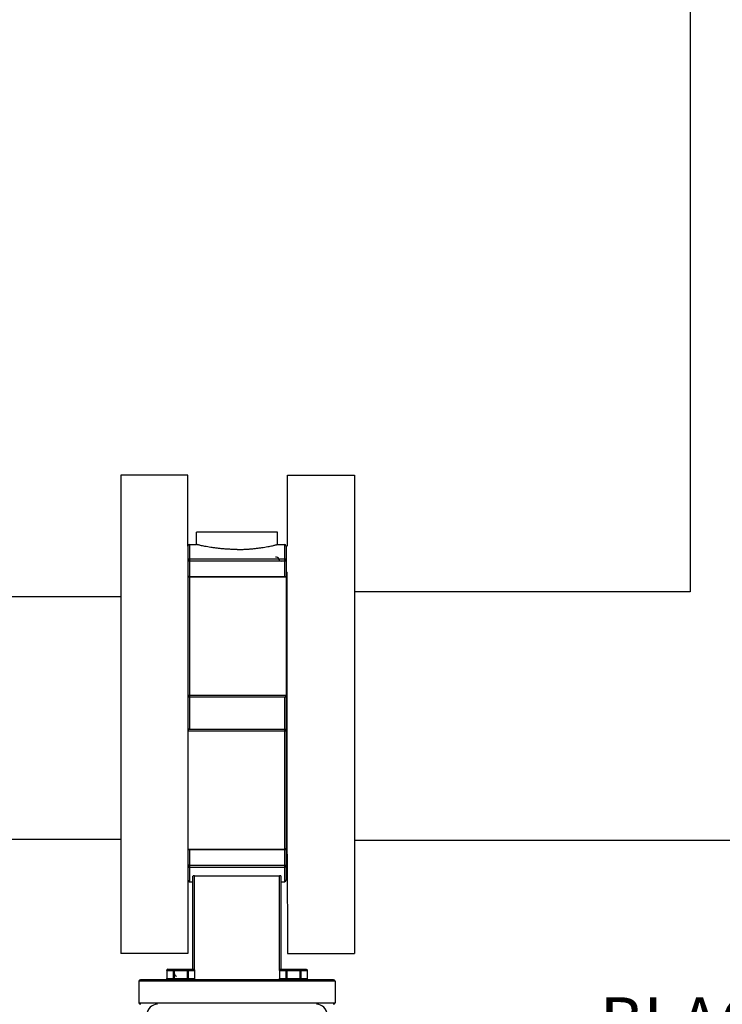
# Model space of a CAD drawing. Extents: x 0 to 156, y 0 to 122.
# Drawn here: x 37 to 57, y 24 to 52 of the extents above; entities that cross this region are included whole.
import ezdxf

# ---------------------------------------------------------------- set-up
doc = ezdxf.new("R2010")
doc.units = 0
doc.header["$MEASUREMENT"] = 0
doc.layers.get('0').update_dxf_attribs({"linetype": 'CONTINUOUS'})

msp = doc.modelspace()

# ---------------------------------------------------------------- linework, layer by layer
for p, q in [((56.074, 59.351, -0.126), (56.074, 35.855, -0.126)), ((42.104, 39.099, -0.024), (40.238, 39.099, -0.024)), ((40.238, 39.099, -0.024), (40.238, 25.802, -0.024)), ((42.104, 37.133, -0.024), (42.104, 39.099, -0.024)), ((44.872, 39.099, -0.024), (46.739, 39.099, -0.024)), ((44.872, 37.133, -0.024), (44.872, 39.099, -0.024)), ((46.739, 39.099, -0.024), (46.739, 25.802, -0.024)), ((44.593, 37.515, -0.024), (42.343, 37.515, -0.024)), ((42.343, 37.174, -0.024), (42.343, 37.515, -0.024)), ((44.593, 37.174, -0.024), (44.593, 37.515, -0.024)), ((42.104, 37.133, -0.024), (42.104, 27.841, -0.024)), ((42.145, 37.174, -0.024), (42.343, 37.174, -0.024)), ((42.145, 37.174, -0.024), (42.145, 32.041, -0.024)), ((44.593, 37.174, -0.024), (44.79, 37.174, -0.024)), ((44.79, 37.174, -0.024), (44.79, 36.286, -0.024)), ((44.831, 37.133, -0.024), (44.831, 27.841, -0.024)), ((44.79, 36.769, -0.024), (42.145, 36.769, -0.024)), ((44.79, 36.716, -0.024), (42.145, 36.716, -0.024)), ((44.831, 36.407, -0.024), (44.865, 36.407, -0.024)), ((44.865, 28.567, -0.024), (44.865, 36.407, -0.024)), ((42.145, 36.286, -0.024), (44.823, 36.286, -0.024)), ((42.145, 36.279, -0.024), (44.831, 36.279, -0.024)), ((40.238, 35.718, -0.023), (27.63, 35.716)), ((56.074, 35.855, -0.126), (46.739, 35.855, -0.126)), ((44.831, 32.978, -0.024), (42.145, 32.978, -0.024)), ((44.79, 32.933, -0.024), (42.145, 32.933, -0.024)), ((44.79, 32.933, -0.024), (44.79, 27.801, -0.024)), ((42.145, 32.041, -0.024), (44.79, 32.041, -0.024)), ((42.104, 31.997, -0.024), (44.79, 31.997, -0.024)), ((44.79, 28.696, -0.024), (42.104, 28.696, -0.024)), ((44.79, 28.688, -0.024), (42.112, 28.688, -0.024)), ((42.145, 28.688, -0.024), (42.145, 27.801, -0.024)), ((44.831, 28.567, -0.024), (44.865, 28.567, -0.024)), ((44.865, 28.567, -0.024), (44.872, 25.802, -0.024)), ((42.145, 28.258, -0.024), (44.79, 28.258, -0.024)), ((42.145, 28.205, -0.024), (44.79, 28.205, -0.024)), ((42.241, 25.367, -0.024), (42.241, 27.953, -0.024)), ((42.282, 27.964, -0.024), (44.654, 27.964, -0.024)), ((42.282, 25.354, -0.024), (42.282, 27.964, -0.024)), ((44.654, 25.352, -0.024), (44.654, 27.964, -0.024)), ((44.695, 25.367, -0.024), (44.695, 27.953, -0.024)), ((42.104, 27.841, -0.024), (42.104, 25.802, -0.024)), ((42.145, 27.801, -0.024), (42.241, 27.801, -0.024)), ((44.695, 27.801, -0.024), (44.79, 27.801, -0.024)), ((42.104, 25.802, -0.024), (40.238, 25.802, -0.024)), ((44.872, 25.802, -0.024), (46.739, 25.802, -0.024)), ((41.514, 25.333, -0.024), (41.514, 25.108, -0.024)), ((41.514, 25.333, -0.024), (42.289, 25.333, -0.024)), ((41.519, 25.333, -0.024), (41.519, 25.108, -0.024)), ((41.548, 25.367, -0.024), (42.255, 25.367, -0.024)), ((41.694, 25.333, -0.024), (41.694, 25.108, -0.024)), ((41.724, 25.367, -0.024), (41.724, 25.074, -0.024)), ((42.078, 25.367, -0.024), (42.078, 25.074, -0.024)), ((42.108, 25.333, -0.024), (42.108, 25.108, -0.024)), ((42.285, 25.333, -0.024), (42.285, 25.108, -0.024)), ((42.289, 25.333, -0.024), (42.289, 25.108, -0.024)), ((44.647, 25.333, -0.024), (45.423, 25.333, -0.024)), ((44.647, 25.333, -0.024), (44.647, 25.108, -0.024)), ((44.653, 25.333, -0.024), (44.653, 25.108, -0.024)), ((44.681, 25.367, -0.024), (45.389, 25.367, -0.024)), ((44.828, 25.333, -0.024), (44.828, 25.108, -0.024)), ((44.857, 25.367, -0.024), (44.857, 25.074, -0.024)), ((45.211, 25.367, -0.024), (45.211, 25.074, -0.024)), ((45.241, 25.333, -0.024), (45.241, 25.108, -0.024)), ((45.418, 25.333, -0.024), (45.418, 25.108, -0.024)), ((45.423, 25.333, -0.024), (45.423, 25.108, -0.024)), ((40.741, 25.033, -0.024), (40.741, 24.433, -0.024)), ((46.195, 25.033, -0.024), (40.741, 25.033, -0.024)), ((46.154, 25.074, -0.024), (40.782, 25.074, -0.024)), ((41.514, 25.108, -0.024), (42.289, 25.108, -0.024)), ((42.282, 25.074, -0.024), (42.282, 25.087, -0.024)), ((44.647, 25.108, -0.024), (45.423, 25.108, -0.024)), ((44.654, 25.074, -0.024), (44.654, 25.088, -0.024)), ((46.195, 25.033, -0.024), (46.195, 24.433, -0.024)), ((40.741, 24.433, -0.024), (46.195, 24.433, -0.024))]:
    msp.add_line(p, q)
at = {"color": 7}
msp.add_line((40.238, 28.973, -0.024), (23.946, 28.973, -0.024), dxfattribs=at)
at = {"linetype": 'Continuous'}
msp.add_line((46.739, 28.955, -0.024), (71.154, 28.955, -0.024), dxfattribs=at)
for centre, radius, start, end in [((42.145, 37.133, -0.024), 0.0409, 90, 180), ((44.79, 37.133, -0.024), 0.0409, 0, 90), ((44.561, 36.75, -0.024), 0.0727, 15.3813, 105.3813), ((44.701, 36.788, -0.024), 0.0727, 195.3813, 285.3813), ((42.145, 27.841, -0.024), 0.0409, 180, 270), ((44.79, 27.841, -0.024), 0.0409, 270, 0), ((41.548, 25.333, -0.024), 0.0341, 90, 180), ((41.652, 25.267, -0.024), 0.0727, 351.1684, 81.1684), ((41.796, 25.245, -0.024), 0.0727, 171.1684, 261.1684), ((44.681, 25.333, -0.024), 0.0341, 90, 180), ((40.782, 25.033, -0.024), 0.0409, 90, 180), ((41.548, 25.108, -0.024), 0.0341, 180, 270), ((42.255, 25.108, -0.024), 0.0341, 270, 0), ((44.681, 25.108, -0.024), 0.0341, 180, 270), ((45.389, 25.108, -0.024), 0.0341, 270, 0), ((46.154, 25.033, -0.024), 0.0409, 0, 90), ((40.782, 24.433, -0.024), 0.0409, 180, 270), ((41.252, 24.106, -0.024), 0.286, 90, 180), ((45.683, 24.106, -0.024), 0.286, 0, 90), ((46.154, 24.433, -0.024), 0.0409, 270, 0)]:
    msp.add_arc(centre, radius, start, end)
for points, knots in [([(43.468, 37.037, -0.024), (43.43, 37.037, -0.024), (43.356, 37.038, -0.024), (43.244, 37.042, -0.024), (43.135, 37.049, -0.024), (43.028, 37.058, -0.024), (42.926, 37.069, -0.024), (42.829, 37.081, -0.024), (42.738, 37.095, -0.024), (42.655, 37.109, -0.024), (42.58, 37.123, -0.024), (42.515, 37.136, -0.024), (42.46, 37.147, -0.024), (42.416, 37.158, -0.024), (42.38, 37.163, -0.024), (42.364, 37.173, -0.024), (42.343, 37.17, -0.024), (42.344, 37.174, -0.024)], [0, 0, 0, 0, 0.0824436, 0.1644052, 0.2449652, 0.3236009, 0.3993056, 0.4714895, 0.5390052, 0.601192, 0.6570686, 0.7060517, 0.747526, 0.7810782, 0.806458, 0.8234369, 0.8319617, 0.8319617, 0.8319617, 0.8319617]), ([(43.468, 37.037, -0.024), (43.505, 37.037, -0.024), (43.58, 37.038, -0.024), (43.691, 37.042, -0.024), (43.801, 37.049, -0.024), (43.907, 37.058, -0.024), (44.009, 37.069, -0.024), (44.106, 37.081, -0.024), (44.197, 37.095, -0.024), (44.28, 37.109, -0.024), (44.355, 37.123, -0.024), (44.42, 37.136, -0.024), (44.476, 37.147, -0.024), (44.519, 37.158, -0.024), (44.556, 37.163, -0.024), (44.572, 37.173, -0.024), (44.592, 37.17, -0.024), (44.591, 37.174, -0.024)], [0, 0, 0, 0, 0.0824436, 0.1644052, 0.2449652, 0.3236009, 0.3993056, 0.4714895, 0.5390052, 0.601192, 0.6570686, 0.7060518, 0.747526, 0.7810782, 0.806458, 0.823437, 0.8319619, 0.8319619, 0.8319619, 0.8319619]), ([(42.145, 36.769, -0.024), (42.142, 36.769, -0.024), (42.136, 36.768, -0.024), (42.127, 36.766, -0.024), (42.12, 36.761, -0.024), (42.113, 36.755, -0.024), (42.108, 36.748, -0.024), (42.105, 36.74, -0.024), (42.104, 36.735, -0.024), (42.104, 36.732, -0.024)], [0, 0, 0, 0, 0.00671738, 0.01338087, 0.01994559, 0.02638546, 0.0326955, 0.0389017, 0.0450167, 0.0450167, 0.0450167, 0.0450167]), ([(42.104, 36.732, -0.024), (42.104, 36.731, -0.024), (42.105, 36.728, -0.024), (42.109, 36.725, -0.024), (42.114, 36.722, -0.024), (42.12, 36.719, -0.024), (42.128, 36.718, -0.024), (42.136, 36.717, -0.024), (42.142, 36.716, -0.024), (42.145, 36.716, -0.024)], [0, 0, 0, 0, 0.00263437, 0.00590146, 0.01007306, 0.01515168, 0.02099827, 0.02739444, 0.03407612, 0.03407612, 0.03407612, 0.03407612]), ([(44.831, 36.732, -0.024), (44.831, 36.735, -0.024), (44.83, 36.74, -0.024), (44.827, 36.748, -0.024), (44.822, 36.755, -0.024), (44.816, 36.761, -0.024), (44.808, 36.766, -0.024), (44.799, 36.768, -0.024), (44.793, 36.769, -0.024), (44.79, 36.769, -0.024)], [0, 0, 0, 0, 0.00615056, 0.01235965, 0.01867249, 0.02511264, 0.03167518, 0.03833577, 0.04501665, 0.04501665, 0.04501665, 0.04501665]), ([(44.79, 36.716, -0.024), (44.793, 36.716, -0.024), (44.799, 36.717, -0.024), (44.808, 36.718, -0.024), (44.815, 36.719, -0.024), (44.822, 36.722, -0.024), (44.827, 36.725, -0.024), (44.83, 36.728, -0.024), (44.831, 36.731, -0.024), (44.831, 36.732, -0.024)], [0, 0, 0, 0, 0.00665206, 0.01305314, 0.01890519, 0.0239908, 0.02816804, 0.03143916, 0.03407602, 0.03407602, 0.03407602, 0.03407602]), ([(42.145, 36.286, -0.024), (42.142, 36.286, -0.024), (42.136, 36.286, -0.024), (42.127, 36.283, -0.024), (42.119, 36.278, -0.024), (42.113, 36.271, -0.024), (42.108, 36.263, -0.024), (42.105, 36.255, -0.024), (42.104, 36.248, -0.024), (42.104, 36.245, -0.024)], [0, 0, 0, 0, 0.00672405, 0.01344224, 0.02015674, 0.02687014, 0.03358487, 0.04030283, 0.04702508, 0.04702508, 0.04702508, 0.04702508]), ([(42.104, 36.245, -0.024), (42.104, 36.248, -0.024), (42.105, 36.253, -0.024), (42.108, 36.26, -0.024), (42.113, 36.266, -0.024), (42.12, 36.272, -0.024), (42.127, 36.276, -0.024), (42.136, 36.278, -0.024), (42.142, 36.279, -0.024), (42.145, 36.279, -0.024)], [0, 0, 0, 0, 0.0054571, 0.011051, 0.01688294, 0.02299895, 0.02938388, 0.0359778, 0.04265119, 0.04265119, 0.04265119, 0.04265119]), ([(44.823, 36.286, -0.024), (44.824, 36.286, -0.024), (44.826, 36.286, -0.024), (44.828, 36.286, -0.024), (44.831, 36.283, -0.024), (44.831, 36.28, -0.024), (44.831, 36.279, -0.024)], [0, 0, 0, 0, 0.001130077, 0.00361448, 0.00600373, 0.009012125, 0.009012125, 0.009012125, 0.009012125]), ([(42.145, 32.978, -0.024), (42.142, 32.978, -0.024), (42.136, 32.978, -0.024), (42.128, 32.977, -0.024), (42.12, 32.977, -0.024), (42.114, 32.976, -0.024), (42.109, 32.976, -0.024), (42.106, 32.975, -0.024), (42.104, 32.974, -0.024), (42.104, 32.974, -0.024)], [0, 0, 0, 0, 0.00668247, 0.01303316, 0.01873708, 0.02351425, 0.0271344, 0.02944523, 0.03046424, 0.03046424, 0.03046424, 0.03046424]), ([(42.104, 32.974, -0.024), (42.104, 32.971, -0.024), (42.105, 32.964, -0.024), (42.108, 32.956, -0.024), (42.113, 32.948, -0.024), (42.119, 32.942, -0.024), (42.127, 32.937, -0.024), (42.136, 32.934, -0.024), (42.142, 32.933, -0.024), (42.145, 32.933, -0.024)], [0, 0, 0, 0, 0.00665684, 0.01331968, 0.01999329, 0.02668033, 0.03338076, 0.04009192, 0.04680902, 0.04680902, 0.04680902, 0.04680902]), ([(44.79, 32.933, -0.024), (44.792, 32.933, -0.024), (44.796, 32.934, -0.024), (44.801, 32.936, -0.024), (44.806, 32.938, -0.024), (44.812, 32.941, -0.024), (44.817, 32.945, -0.024), (44.821, 32.95, -0.024), (44.825, 32.955, -0.024), (44.828, 32.962, -0.024), (44.831, 32.969, -0.024), (44.831, 32.975, -0.024), (44.831, 32.977, -0.024)], [0, 0, 0, 0, 0.00395579, 0.00809042, 0.01238571, 0.01683679, 0.02145199, 0.02625467, 0.03128368, 0.03659111, 0.04222689, 0.04820936, 0.04820936, 0.04820936, 0.04820936]), ([(42.145, 32.041, -0.024), (42.143, 32.041, -0.024), (42.14, 32.041, -0.024), (42.134, 32.039, -0.024), (42.129, 32.036, -0.024), (42.124, 32.033, -0.024), (42.119, 32.029, -0.024), (42.114, 32.025, -0.024), (42.11, 32.019, -0.024), (42.107, 32.013, -0.024), (42.105, 32.005, -0.024), (42.104, 32, -0.024), (42.104, 31.997, -0.024)], [0, 0, 0, 0, 0.00395579, 0.00809042, 0.01238571, 0.01683679, 0.02145199, 0.02625467, 0.03128368, 0.03659111, 0.04222689, 0.04820936, 0.04820936, 0.04820936, 0.04820936]), ([(44.831, 32.001, -0.024), (44.831, 32.004, -0.024), (44.83, 32.01, -0.024), (44.827, 32.019, -0.024), (44.822, 32.026, -0.024), (44.816, 32.033, -0.024), (44.808, 32.038, -0.024), (44.799, 32.041, -0.024), (44.793, 32.041, -0.024), (44.79, 32.041, -0.024)], [0, 0, 0, 0, 0.00665684, 0.01331968, 0.01999329, 0.02668033, 0.03338076, 0.04009192, 0.04680902, 0.04680902, 0.04680902, 0.04680902]), ([(44.79, 31.997, -0.024), (44.793, 31.997, -0.024), (44.799, 31.997, -0.024), (44.808, 31.997, -0.024), (44.815, 31.998, -0.024), (44.822, 31.998, -0.024), (44.827, 31.999, -0.024), (44.829, 32, -0.024), (44.831, 32, -0.024), (44.831, 32.001, -0.024)], [0, 0, 0, 0, 0.00668247, 0.01303316, 0.01873708, 0.02351425, 0.0271344, 0.02944523, 0.03046424, 0.03046424, 0.03046424, 0.03046424]), ([(42.112, 28.688, -0.024), (42.112, 28.688, -0.024), (42.11, 28.688, -0.024), (42.107, 28.689, -0.024), (42.105, 28.692, -0.024), (42.104, 28.694, -0.024), (42.104, 28.696, -0.024)], [0, 0, 0, 0, 0.001130077, 0.00361448, 0.00600373, 0.009012125, 0.009012125, 0.009012125, 0.009012125]), ([(44.79, 28.688, -0.024), (44.793, 28.688, -0.024), (44.799, 28.689, -0.024), (44.808, 28.692, -0.024), (44.816, 28.697, -0.024), (44.822, 28.703, -0.024), (44.827, 28.711, -0.024), (44.83, 28.72, -0.024), (44.831, 28.726, -0.024), (44.831, 28.729, -0.024)], [0, 0, 0, 0, 0.00672405, 0.01344224, 0.02015674, 0.02687014, 0.03358487, 0.04030283, 0.04702508, 0.04702508, 0.04702508, 0.04702508]), ([(44.831, 28.729, -0.024), (44.831, 28.727, -0.024), (44.83, 28.722, -0.024), (44.827, 28.714, -0.024), (44.822, 28.708, -0.024), (44.816, 28.703, -0.024), (44.808, 28.699, -0.024), (44.799, 28.697, -0.024), (44.793, 28.696, -0.024), (44.79, 28.696, -0.024)], [0, 0, 0, 0, 0.0054571, 0.011051, 0.01688295, 0.02299895, 0.02938388, 0.0359778, 0.04265119, 0.04265119, 0.04265119, 0.04265119]), ([(42.145, 28.258, -0.024), (42.142, 28.258, -0.024), (42.136, 28.258, -0.024), (42.128, 28.257, -0.024), (42.12, 28.255, -0.024), (42.114, 28.253, -0.024), (42.109, 28.25, -0.024), (42.105, 28.247, -0.024), (42.104, 28.244, -0.024), (42.104, 28.243, -0.024)], [0, 0, 0, 0, 0.00665206, 0.01305314, 0.01890519, 0.0239908, 0.02816804, 0.03143916, 0.03407602, 0.03407602, 0.03407602, 0.03407602]), ([(42.104, 28.243, -0.024), (42.104, 28.24, -0.024), (42.105, 28.234, -0.024), (42.108, 28.226, -0.024), (42.113, 28.219, -0.024), (42.12, 28.213, -0.024), (42.127, 28.209, -0.024), (42.136, 28.206, -0.024), (42.142, 28.205, -0.024), (42.145, 28.205, -0.024)], [0, 0, 0, 0, 0.00615056, 0.01235965, 0.01867249, 0.02511264, 0.03167518, 0.03833577, 0.04501665, 0.04501665, 0.04501665, 0.04501665]), ([(44.831, 28.243, -0.024), (44.831, 28.244, -0.024), (44.83, 28.247, -0.024), (44.827, 28.25, -0.024), (44.822, 28.253, -0.024), (44.815, 28.255, -0.024), (44.808, 28.257, -0.024), (44.799, 28.258, -0.024), (44.793, 28.258, -0.024), (44.79, 28.258, -0.024)], [0, 0, 0, 0, 0.00263437, 0.00590146, 0.01007306, 0.01515168, 0.02099827, 0.02739444, 0.03407612, 0.03407612, 0.03407612, 0.03407612]), ([(44.79, 28.205, -0.024), (44.793, 28.205, -0.024), (44.799, 28.206, -0.024), (44.808, 28.209, -0.024), (44.816, 28.213, -0.024), (44.822, 28.219, -0.024), (44.827, 28.226, -0.024), (44.83, 28.234, -0.024), (44.831, 28.24, -0.024), (44.831, 28.243, -0.024)], [0, 0, 0, 0, 0.00671738, 0.01338087, 0.01994559, 0.02638546, 0.0326955, 0.0389017, 0.0450167, 0.0450167, 0.0450167, 0.0450167]), ([(42.282, 27.964, -0.024), (42.279, 27.964, -0.024), (42.273, 27.964, -0.024), (42.264, 27.963, -0.024), (42.257, 27.962, -0.024), (42.25, 27.96, -0.024), (42.245, 27.958, -0.024), (42.242, 27.956, -0.024), (42.241, 27.954, -0.024), (42.241, 27.953, -0.024)], [0, 0, 0, 0, 0.00654425, 0.01281381, 0.01858189, 0.02358372, 0.02753211, 0.03036528, 0.03230729, 0.03230729, 0.03230729, 0.03230729]), ([(44.695, 27.953, -0.024), (44.695, 27.954, -0.024), (44.694, 27.956, -0.024), (44.69, 27.958, -0.024), (44.685, 27.96, -0.024), (44.679, 27.962, -0.024), (44.671, 27.963, -0.024), (44.663, 27.964, -0.024), (44.657, 27.964, -0.024), (44.654, 27.964, -0.024)], [0, 0, 0, 0, 0.00194185, 0.00477149, 0.0087229, 0.01372294, 0.01948488, 0.02576147, 0.03230732, 0.03230732, 0.03230732, 0.03230732]), ([(41.519, 25.333, -0.024), (41.519, 25.337, -0.024), (41.521, 25.346, -0.024), (41.527, 25.357, -0.024), (41.537, 25.365, -0.024), (41.544, 25.367, -0.024), (41.548, 25.367, -0.024)], [0, 0, 0, 0, 0.009708, 0.01907861, 0.0279502, 0.03582501, 0.03582501, 0.03582501, 0.03582501]), ([(41.724, 25.367, -0.024), (41.72, 25.367, -0.024), (41.712, 25.365, -0.024), (41.702, 25.357, -0.024), (41.696, 25.346, -0.024), (41.694, 25.337, -0.024), (41.694, 25.333, -0.024)], [0, 0, 0, 0, 0.00851794, 0.01740364, 0.02679206, 0.03645112, 0.03645112, 0.03645112, 0.03645112]), ([(42.108, 25.333, -0.024), (42.108, 25.337, -0.024), (42.106, 25.346, -0.024), (42.1, 25.357, -0.024), (42.09, 25.365, -0.024), (42.082, 25.367, -0.024), (42.078, 25.367, -0.024)], [0, 0, 0, 0, 0.00972313, 0.01910857, 0.0279931, 0.03645144, 0.03645144, 0.03645144, 0.03645144]), ([(42.255, 25.367, -0.024), (42.259, 25.367, -0.024), (42.267, 25.366, -0.024), (42.277, 25.36, -0.024), (42.285, 25.351, -0.024), (42.289, 25.342, -0.024), (42.289, 25.335, -0.024), (42.289, 25.333, -0.024)], [0, 0, 0, 0, 0.00819267, 0.01649778, 0.02500817, 0.03376168, 0.03874288, 0.03874288, 0.03874288, 0.03874288]), ([(42.255, 25.367, -0.024), (42.259, 25.367, -0.024), (42.267, 25.365, -0.024), (42.277, 25.357, -0.024), (42.283, 25.346, -0.024), (42.285, 25.337, -0.024), (42.285, 25.333, -0.024)], [0, 0, 0, 0, 0.00850108, 0.01737267, 0.02674328, 0.03645128, 0.03645128, 0.03645128, 0.03645128]), ([(44.653, 25.333, -0.024), (44.653, 25.337, -0.024), (44.654, 25.346, -0.024), (44.66, 25.357, -0.024), (44.67, 25.365, -0.024), (44.678, 25.367, -0.024), (44.681, 25.367, -0.024)], [0, 0, 0, 0, 0.009708, 0.01907861, 0.0279502, 0.03582501, 0.03582501, 0.03582501, 0.03582501]), ([(44.857, 25.367, -0.024), (44.853, 25.367, -0.024), (44.845, 25.365, -0.024), (44.836, 25.357, -0.024), (44.829, 25.346, -0.024), (44.828, 25.337, -0.024), (44.828, 25.333, -0.024)], [0, 0, 0, 0, 0.00851794, 0.01740364, 0.02679206, 0.03645112, 0.03645112, 0.03645112, 0.03645112]), ([(45.241, 25.333, -0.024), (45.241, 25.337, -0.024), (45.239, 25.346, -0.024), (45.233, 25.357, -0.024), (45.223, 25.365, -0.024), (45.215, 25.367, -0.024), (45.211, 25.367, -0.024)], [0, 0, 0, 0, 0.00972313, 0.01910857, 0.0279931, 0.03645144, 0.03645144, 0.03645144, 0.03645144]), ([(45.389, 25.367, -0.024), (45.392, 25.367, -0.024), (45.4, 25.366, -0.024), (45.41, 25.36, -0.024), (45.418, 25.351, -0.024), (45.422, 25.342, -0.024), (45.423, 25.335, -0.024), (45.423, 25.333, -0.024)], [0, 0, 0, 0, 0.00819267, 0.01649778, 0.02500817, 0.03376168, 0.03874288, 0.03874288, 0.03874288, 0.03874288]), ([(45.389, 25.367, -0.024), (45.392, 25.367, -0.024), (45.4, 25.365, -0.024), (45.41, 25.357, -0.024), (45.417, 25.346, -0.024), (45.418, 25.337, -0.024), (45.418, 25.333, -0.024)], [0, 0, 0, 0, 0.00850108, 0.01737267, 0.02674328, 0.03645128, 0.03645128, 0.03645128, 0.03645128]), ([(41.548, 25.074, -0.024), (41.544, 25.074, -0.024), (41.537, 25.076, -0.024), (41.527, 25.083, -0.024), (41.521, 25.095, -0.024), (41.519, 25.103, -0.024), (41.519, 25.108, -0.024)], [0, 0, 0, 0, 0.00787481, 0.0167464, 0.02611701, 0.03582501, 0.03582501, 0.03582501, 0.03582501]), ([(41.694, 25.108, -0.024), (41.694, 25.103, -0.024), (41.696, 25.095, -0.024), (41.702, 25.083, -0.024), (41.712, 25.076, -0.024), (41.72, 25.074, -0.024), (41.724, 25.074, -0.024)], [0, 0, 0, 0, 0.00972313, 0.01910857, 0.0279931, 0.03645144, 0.03645144, 0.03645144, 0.03645144]), ([(42.078, 25.074, -0.024), (42.082, 25.074, -0.024), (42.09, 25.076, -0.024), (42.1, 25.083, -0.024), (42.106, 25.095, -0.024), (42.108, 25.103, -0.024), (42.108, 25.108, -0.024)], [0, 0, 0, 0, 0.00851794, 0.01740365, 0.02679206, 0.03645112, 0.03645112, 0.03645112, 0.03645112]), ([(42.285, 25.108, -0.024), (42.285, 25.103, -0.024), (42.283, 25.095, -0.024), (42.277, 25.083, -0.024), (42.267, 25.076, -0.024), (42.259, 25.074, -0.024), (42.255, 25.074, -0.024)], [0, 0, 0, 0, 0.00965906, 0.01904747, 0.02793317, 0.03645112, 0.03645112, 0.03645112, 0.03645112]), ([(44.681, 25.074, -0.024), (44.678, 25.074, -0.024), (44.67, 25.076, -0.024), (44.66, 25.083, -0.024), (44.654, 25.095, -0.024), (44.653, 25.103, -0.024), (44.653, 25.108, -0.024)], [0, 0, 0, 0, 0.00787481, 0.0167464, 0.02611701, 0.03582501, 0.03582501, 0.03582501, 0.03582501]), ([(44.828, 25.108, -0.024), (44.828, 25.103, -0.024), (44.829, 25.095, -0.024), (44.836, 25.083, -0.024), (44.845, 25.076, -0.024), (44.853, 25.074, -0.024), (44.857, 25.074, -0.024)], [0, 0, 0, 0, 0.00972313, 0.01910857, 0.0279931, 0.03645144, 0.03645144, 0.03645144, 0.03645144]), ([(45.211, 25.074, -0.024), (45.215, 25.074, -0.024), (45.223, 25.076, -0.024), (45.233, 25.083, -0.024), (45.24, 25.095, -0.024), (45.241, 25.103, -0.024), (45.241, 25.108, -0.024)], [0, 0, 0, 0, 0.00851794, 0.01740364, 0.02679206, 0.03645112, 0.03645112, 0.03645112, 0.03645112]), ([(45.418, 25.108, -0.024), (45.418, 25.103, -0.024), (45.417, 25.095, -0.024), (45.41, 25.083, -0.024), (45.4, 25.076, -0.024), (45.392, 25.074, -0.024), (45.389, 25.074, -0.024)], [0, 0, 0, 0, 0.00965906, 0.01904747, 0.02793317, 0.03645112, 0.03645112, 0.03645112, 0.03645112])]:
    msp.add_open_spline(points, degree=3, knots=knots)
for points in [[(41.548, 25.367, -0.024), (41.548, 25.367, -0.024), (41.549, 25.367, -0.024), (41.549, 25.367, -0.024)], [(42.289, 25.333, -0.024), (42.289, 25.333, -0.024), (42.289, 25.333, -0.024), (42.289, 25.333, -0.024)], [(44.681, 25.367, -0.024), (44.681, 25.367, -0.024), (44.682, 25.367, -0.024), (44.682, 25.367, -0.024)], [(45.423, 25.333, -0.024), (45.423, 25.333, -0.024), (45.423, 25.333, -0.024), (45.423, 25.333, -0.024)], [(41.549, 25.074, -0.024), (41.549, 25.074, -0.024), (41.548, 25.074, -0.024), (41.548, 25.074, -0.024)], [(44.682, 25.074, -0.024), (44.682, 25.074, -0.024), (44.681, 25.074, -0.024), (44.681, 25.074, -0.024)]]:
    msp.add_open_spline(points, degree=3)

# ---------------------------------------------------------------- texts
at = {"color": 7, "insert": (53.557, 24.587, -0.047), "char_height": 1.3538, "width": 11.33345, "attachment_point": 1}
msp.add_mtext('BLACK', dxfattribs=at)

doc.saveas('drawing.dxf')
